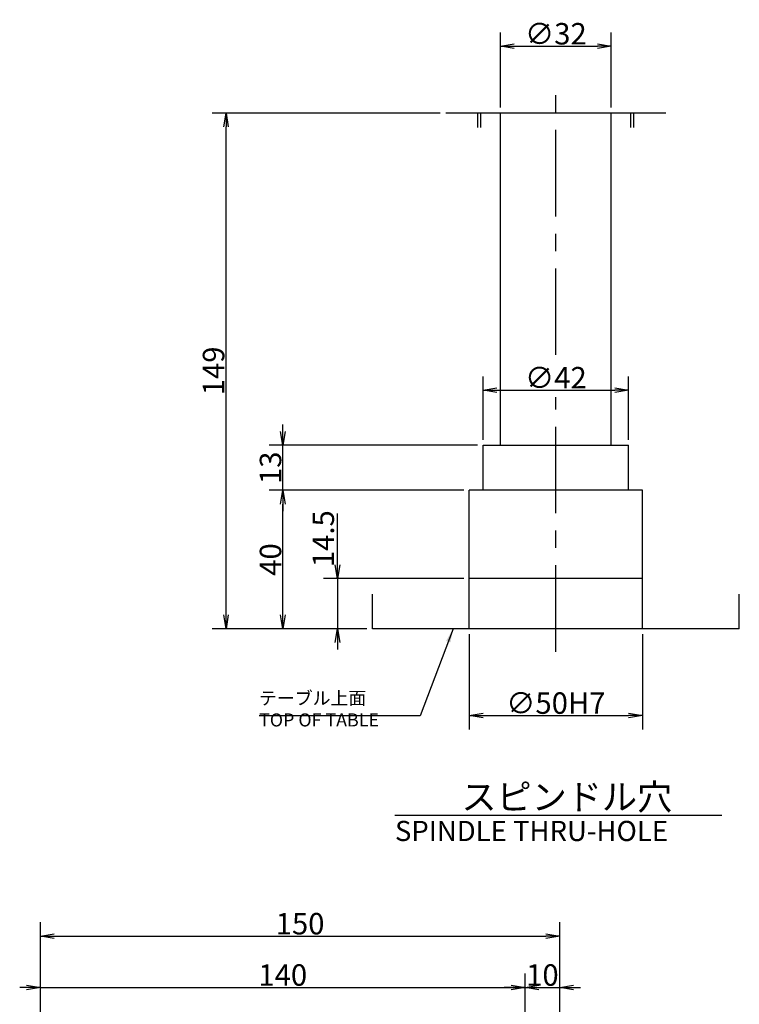
# Model space of a CAD drawing. Extents: x 13 to 1141, y -43 to 810.
# Drawn here: x 263 to 471, y 516 to 800 of the extents above; entities that cross this region are included whole.
import ezdxf

# ---------------------------------------------------------------- set-up
doc = ezdxf.new("R2010")
doc.units = 0
doc.header["$LTSCALE"] = 20
doc.linetypes.add('CENTER', pattern=[2, 1.25, -0.25, 0.25, -0.25])
doc.layers.get('0').update_dxf_attribs({"linetype": 'CONTINUOUS'})
doc.layers.add('MAIN0', color=7, linetype='CONTINUOUS')
doc.styles.add('KNJYOKO', font='TXT', dxfattribs={"bigfont": 'BIGFONT'})
doc.dimstyles.new('MAIN001', dxfattribs={"dimtxt": 6.2, "dimasz": 4, "dimexe": 4, "dimexo": 1.6, "dimtad": 1, "dimdec": 3, "dimtxsty": 'STANDARD', "dimcen": 2.5, "dimaunit": 1, "dimazin": 3, "dimtfac": 0.903226, "dimtmove": 0, "dimatfit": 3, "dimtvp": 0.580645})

# ---------------------------------------------------------------- blocks, each defined once
blk = doc.blocks.new('_OPEN')
at = {"color": 0, "linetype": 'BYBLOCK'}
for p, q in [((-1, 0.166667), (0, 0)), ((0, 0), (-1, -0.166667)), ((0, 0), (-1, 0))]:
    blk.add_line(p, q, dxfattribs=at)
blk = doc.blocks.new('*D10')
at = {"layer": 'MAIN0', "color": 0, "linetype": 'BYBLOCK'}
for p, q in [((268.78, 479.76), (268.78, 539.35)), ((418.78, 432.26), (418.78, 539.35)), ((272.78, 535.35), (414.78, 535.35))]:
    blk.add_line(p, q, dxfattribs=at)
at = {"layer": 'MAIN0', "color": 0, "linetype": 'BYBLOCK', "xscale": 4, "yscale": 4, "zscale": 4, "rotation": 180}
blk.add_blockref('_OPEN', (268.78, 535.35), dxfattribs=at)
at = {"layer": 'MAIN0', "color": 0, "linetype": 'BYBLOCK', "xscale": 4, "yscale": 4, "zscale": 4}
blk.add_blockref('_OPEN', (418.78, 535.35), dxfattribs=at)
at = {"layer": 'MAIN0', "color": 0, "linetype": 'BYBLOCK', "insert": (343.78, 538.95), "char_height": 6.2, "attachment_point": 5}
blk.add_mtext('\\A1;150', dxfattribs=at)
blk = doc.blocks.new('*D18')
at = {"layer": 'MAIN0', "color": 0, "linetype": 'BYBLOCK'}
for p, q in [((268.78, 479.76), (268.78, 524.52)), ((408.78, 448.76), (408.78, 524.52)), ((264.78, 520.52), (262.78, 520.52)), ((268.78, 520.52), (408.78, 520.52)), ((412.78, 520.52), (414.78, 520.52))]:
    blk.add_line(p, q, dxfattribs=at)
at = {"layer": 'MAIN0', "color": 0, "linetype": 'BYBLOCK', "xscale": 4, "yscale": 4, "zscale": 4}
blk.add_blockref('_OPEN', (268.78, 520.52), dxfattribs=at)
at = {"layer": 'MAIN0', "color": 0, "linetype": 'BYBLOCK', "xscale": 4, "yscale": 4, "zscale": 4, "rotation": 180}
blk.add_blockref('_OPEN', (408.78, 520.52), dxfattribs=at)
at = {"layer": 'MAIN0', "color": 0, "linetype": 'BYBLOCK', "insert": (338.78, 524.12), "char_height": 6.2, "attachment_point": 5}
blk.add_mtext('\\A1;140', dxfattribs=at)
blk = doc.blocks.new('*D19')
at = {"layer": 'MAIN0', "color": 0, "linetype": 'BYBLOCK'}
for p, q in [((408.78, 448.76), (408.78, 524.52)), ((418.78, 432.26), (418.78, 524.52)), ((404.78, 520.52), (402.78, 520.52)), ((408.78, 520.52), (418.78, 520.52)), ((422.78, 520.52), (424.78, 520.52))]:
    blk.add_line(p, q, dxfattribs=at)
at = {"layer": 'MAIN0', "color": 0, "linetype": 'BYBLOCK', "xscale": 4, "yscale": 4, "zscale": 4}
blk.add_blockref('_OPEN', (408.78, 520.52), dxfattribs=at)
at = {"layer": 'MAIN0', "color": 0, "linetype": 'BYBLOCK', "xscale": 4, "yscale": 4, "zscale": 4, "rotation": 180}
blk.add_blockref('_OPEN', (418.78, 520.52), dxfattribs=at)
at = {"layer": 'MAIN0', "color": 0, "linetype": 'BYBLOCK', "insert": (413.78, 524.12), "char_height": 6.2, "attachment_point": 5}
blk.add_mtext('\\A1;10', dxfattribs=at)
blk = doc.blocks.new('*D48')
at = {"layer": 'MAIN0', "color": 0, "linetype": 'BYBLOCK'}
for p, q in [((392.66, 622.57), (392.66, 595.09)), ((442.66, 622.57), (442.66, 595.09)), ((396.66, 599.09), (438.66, 599.09))]:
    blk.add_line(p, q, dxfattribs=at)
at = {"layer": 'MAIN0', "color": 0, "linetype": 'BYBLOCK', "xscale": 4, "yscale": 4, "zscale": 4, "rotation": 180}
blk.add_blockref('_OPEN', (392.66, 599.09), dxfattribs=at)
at = {"layer": 'MAIN0', "color": 0, "linetype": 'BYBLOCK', "xscale": 4, "yscale": 4, "zscale": 4}
blk.add_blockref('_OPEN', (442.66, 599.09), dxfattribs=at)
at = {"layer": 'MAIN0', "color": 0, "linetype": 'BYBLOCK', "insert": (417.66, 602.69), "char_height": 6.2, "attachment_point": 5}
blk.add_mtext('\\A1;∅50H7', dxfattribs=at)
blk = doc.blocks.new('*D49')
at = {"layer": 'MAIN0', "color": 0, "linetype": 'BYBLOCK'}
for p, q in [((384.25, 773.17), (318.38, 773.17)), ((322.38, 628.17), (322.38, 769.17)), ((363.06, 624.17), (318.38, 624.17))]:
    blk.add_line(p, q, dxfattribs=at)
at = {"layer": 'MAIN0', "color": 0, "linetype": 'BYBLOCK', "xscale": 4, "yscale": 4, "zscale": 4}
for p, rotation in [((322.38, 773.17), 90), ((322.38, 624.17), 270)]:
    blk.add_blockref('_OPEN', p, dxfattribs=dict(at, rotation=rotation))
at = {"layer": 'MAIN0', "color": 0, "linetype": 'BYBLOCK', "insert": (318.78, 698.67), "char_height": 6.2, "attachment_point": 5, "rotation": 90}
blk.add_mtext('\\A1;149', dxfattribs=at)
blk = doc.blocks.new('*D50')
at = {"layer": 'MAIN0', "color": 0, "linetype": 'BYBLOCK'}
for p, q in [((401.66, 774.77), (401.66, 796.48)), ((433.66, 774.77), (433.66, 796.48)), ((405.66, 792.48), (429.66, 792.48))]:
    blk.add_line(p, q, dxfattribs=at)
at = {"layer": 'MAIN0', "color": 0, "linetype": 'BYBLOCK', "xscale": 4, "yscale": 4, "zscale": 4, "rotation": 180}
blk.add_blockref('_OPEN', (401.66, 792.48), dxfattribs=at)
at = {"layer": 'MAIN0', "color": 0, "linetype": 'BYBLOCK', "xscale": 4, "yscale": 4, "zscale": 4}
blk.add_blockref('_OPEN', (433.66, 792.48), dxfattribs=at)
at = {"layer": 'MAIN0', "color": 0, "linetype": 'BYBLOCK', "insert": (417.66, 796.08), "char_height": 6.2, "attachment_point": 5}
blk.add_mtext('\\A1;∅32', dxfattribs=at)
blk = doc.blocks.new('*D51')
at = {"layer": 'MAIN0', "color": 0, "linetype": 'BYBLOCK'}
for p, q in [((354.58, 642.67), (354.58, 657.49)), ((391.06, 638.67), (350.58, 638.67)), ((354.58, 638.67), (354.58, 624.17)), ((363.06, 624.17), (350.58, 624.17)), ((354.58, 620.17), (354.58, 618.17))]:
    blk.add_line(p, q, dxfattribs=at)
at = {"layer": 'MAIN0', "color": 0, "linetype": 'BYBLOCK', "xscale": 4, "yscale": 4, "zscale": 4}
for p, rotation in [((354.58, 638.67), 270), ((354.58, 624.17), 90)]:
    blk.add_blockref('_OPEN', p, dxfattribs=dict(at, rotation=rotation))
at = {"layer": 'MAIN0', "color": 0, "linetype": 'BYBLOCK', "insert": (350.48, 650.19), "char_height": 6.2, "attachment_point": 5, "rotation": 90}
blk.add_mtext('\\A1;14.5', dxfattribs=at)
blk = doc.blocks.new('*D52')
at = {"layer": 'MAIN0', "color": 0, "linetype": 'BYBLOCK'}
for p, q in [((391.06, 664.17), (334.83, 664.17)), ((338.83, 628.17), (338.83, 660.17)), ((363.06, 624.17), (334.83, 624.17))]:
    blk.add_line(p, q, dxfattribs=at)
at = {"layer": 'MAIN0', "color": 0, "linetype": 'BYBLOCK', "xscale": 4, "yscale": 4, "zscale": 4}
for p, rotation in [((338.83, 664.17), 90), ((338.83, 624.17), 270)]:
    blk.add_blockref('_OPEN', p, dxfattribs=dict(at, rotation=rotation))
at = {"layer": 'MAIN0', "color": 0, "linetype": 'BYBLOCK', "insert": (335.23, 644.17), "char_height": 6.2, "attachment_point": 5, "rotation": 90}
blk.add_mtext('\\A1;40', dxfattribs=at)
blk = doc.blocks.new('*D53')
at = {"layer": 'MAIN0', "color": 0, "linetype": 'BYBLOCK'}
for p, q in [((338.83, 681.17), (338.83, 683.17)), ((395.06, 677.17), (334.83, 677.17)), ((338.83, 664.17), (338.83, 677.17)), ((391.06, 664.17), (334.83, 664.17)), ((338.83, 660.17), (338.83, 658.17))]:
    blk.add_line(p, q, dxfattribs=at)
at = {"layer": 'MAIN0', "color": 0, "linetype": 'BYBLOCK', "xscale": 4, "yscale": 4, "zscale": 4}
for p, rotation in [((338.83, 677.17), 270), ((338.83, 664.17), 90)]:
    blk.add_blockref('_OPEN', p, dxfattribs=dict(at, rotation=rotation))
at = {"layer": 'MAIN0', "color": 0, "linetype": 'BYBLOCK', "insert": (335.23, 670.67), "char_height": 6.2, "attachment_point": 5, "rotation": 90}
blk.add_mtext('\\A1;13', dxfattribs=at)
blk = doc.blocks.new('*D54')
at = {"layer": 'MAIN0', "color": 0, "linetype": 'BYBLOCK'}
for p, q in [((396.66, 678.77), (396.66, 697.1)), ((438.66, 678.77), (438.66, 697.1)), ((400.66, 693.1), (434.66, 693.1))]:
    blk.add_line(p, q, dxfattribs=at)
at = {"layer": 'MAIN0', "color": 0, "linetype": 'BYBLOCK', "xscale": 4, "yscale": 4, "zscale": 4, "rotation": 180}
blk.add_blockref('_OPEN', (396.66, 693.1), dxfattribs=at)
at = {"layer": 'MAIN0', "color": 0, "linetype": 'BYBLOCK', "xscale": 4, "yscale": 4, "zscale": 4}
blk.add_blockref('_OPEN', (438.66, 693.1), dxfattribs=at)
at = {"layer": 'MAIN0', "color": 0, "linetype": 'BYBLOCK', "insert": (417.66, 696.7), "char_height": 6.2, "attachment_point": 5}
blk.add_mtext('\\A1;∅42', dxfattribs=at)

msp = doc.modelspace()

# ---------------------------------------------------------------- linework, layer by layer
at = {"layer": 'MAIN0', "color": 3, "linetype": 'CENTER'}
for p, q in [((417.6599, 703.3034), (417.6599, 780.9492)), ((417.6599, 617.5311), (417.6599, 691.1034))]:
    msp.add_line(p, q, dxfattribs=at)
at = {"layer": 'MAIN0', "color": 3, "linetype": 'CONTINUOUS'}
for p, q in [((449.4671, 773.1669), (385.8527, 773.1669)), ((395.1599, 769.0099), (395.1599, 773.1669)), ((395.9719, 769.0099), (395.9719, 773.1669)), ((401.6599, 677.1669), (401.6599, 773.1669)), ((433.6599, 677.1669), (433.6599, 773.1669)), ((439.3479, 769.0099), (439.3479, 773.1669)), ((440.1599, 769.0099), (440.1599, 773.1669)), ((396.6599, 664.1669), (396.6599, 677.1669)), ((396.6599, 677.1669), (438.6599, 677.1669)), ((438.6599, 664.1669), (438.6599, 677.1669)), ((392.6599, 624.1669), (392.6599, 664.1669)), ((442.6599, 664.1669), (392.6599, 664.1669)), ((442.6599, 624.1669), (442.6599, 664.1669)), ((442.6599, 638.6669), (392.6599, 638.6669)), ((364.6599, 624.1669), (364.6599, 634.1669)), ((470.6599, 624.1669), (470.6599, 634.1669)), ((470.6599, 624.1669), (364.6599, 624.1669)), ((371.1363, 570.3394), (465.6358, 570.3394))]:
    msp.add_line(p, q, dxfattribs=at)

# ---------------------------------------------------------------- texts
at = {"layer": 'MAIN0', "color": 3, "linetype": 'CONTINUOUS', "attachment_point": 1, "style": 'KNJYOKO'}
for s, insert, char_height in [('{\\H0.63x;{テーブル上面\\PTOP OF TABLE}}', (331.9462, 606.0114), 6), ('{\\H0.93x;{スピンドル穴}}', (390.38, 579.2994), 8)]:
    msp.add_mtext(s, dxfattribs=dict(at, insert=insert, char_height=char_height))
at = {"layer": 'MAIN0', "color": 3, "linetype": 'CONTINUOUS', "insert": (371.1897, 568.6612), "char_height": 6.2, "attachment_point": 1}
msp.add_mtext('{\\H0.94x;{SPINDLE THRU-HOLE}}', dxfattribs=at)

# ---------------------------------------------------------------- dimensions: what is measured, and where the dimension line sits
at = {"layer": 'MAIN0', "color": 3, "linetype": 'CONTINUOUS'}
for base, p1, p2, text, picture, middle in [((401.6599, 792.4756), (433.6599, 773.1669), (401.6599, 773.1669), '\\A1;∅32', '*D50', (417.6599, 792.9756)), ((396.6599, 693.1034), (438.6599, 677.1669), (396.6599, 677.1669), '\\A1;∅42', '*D54', (417.6599, 693.6034)), ((392.6599, 599.0866), (442.6599, 624.1669), (392.6599, 624.1669), '\\A1;∅50H7', '*D48', (417.6599, 599.5866))]:
    dim = msp.add_linear_dim(base=base, p1=p1, p2=p2, text=text, dimstyle='MAIN001', override={"dimasz": 4, "dimblk1": 'OPEN', "dimblk2": 'OPEN', "dimsah": 1}, dxfattribs=at)
    dim.commit()
    dim.dimension.update_dxf_attribs({"geometry": picture, "text_midpoint": middle})
for base, p1, p2, picture, middle in [((322.3802, 624.1669), (385.8527, 773.1669), (364.6599, 624.1669), '*D49', (321.8802, 698.6669)), ((338.8252, 664.1669), (396.6599, 677.1669), (392.6599, 664.1669), '*D53', (338.3252, 670.6669)), ((338.8252, 624.1669), (392.6599, 664.1669), (364.6599, 624.1669), '*D52', (338.3252, 644.1669))]:
    dim = msp.add_linear_dim(base=base, p1=p1, p2=p2, angle=90, dimstyle='MAIN001', override={"dimasz": 4, "dimblk1": 'OPEN', "dimblk2": 'OPEN', "dimsah": 1}, dxfattribs=at)
    dim.commit()
    dim.dimension.update_dxf_attribs({"geometry": picture, "text_midpoint": middle})
dim = msp.add_linear_dim(base=(354.585, 638.6669), p1=(364.6599, 624.1669), p2=(392.6599, 638.6669), angle=90, dimstyle='MAIN001', override={"dimasz": 4, "dimblk1": 'OPEN', "dimblk2": 'OPEN', "dimsah": 1}, dxfattribs=at)
dim.commit()
dim.dimension.update_dxf_attribs({"geometry": '*D51', "text_midpoint": (353.585, 650.187), "dimtype": 160})
at = {"layer": 'MAIN0', "color": 1, "linetype": 'CONTINUOUS'}
for base, p1, p2, picture, middle in [((268.7804, 535.3477), (418.7804, 430.6646), (268.7804, 478.1646), '*D10', (343.7804, 535.8477)), ((268.7804, 520.5152), (408.7804, 447.1646), (268.7804, 478.1646), '*D18', (338.7804, 521.0152)), ((408.7804, 520.5152), (418.7804, 430.6646), (408.7804, 447.1646), '*D19', (413.7804, 521.0152))]:
    dim = msp.add_linear_dim(base=base, p1=p1, p2=p2, dimstyle='MAIN001', override={"dimasz": 4, "dimblk1": 'OPEN', "dimblk2": 'OPEN', "dimsah": 1}, dxfattribs=at)
    dim.commit()
    dim.dimension.update_dxf_attribs({"geometry": picture, "text_midpoint": middle})

# ---------------------------------------------------------------- leaders
at = {"layer": 'MAIN0', "color": 3, "linetype": 'CONTINUOUS', "annotation_type": 0, "has_hookline": 1, "hookline_direction": 1, "text_width": 43.199}
msp.add_leader([(387.9886, 624.1669), (378.5062, 599.0114), (375.1452, 599.0114)], dimstyle='MAIN001', override={"dimgap": 0, "dimtad": 1}, dxfattribs=at)

doc.saveas('drawing.dxf')
